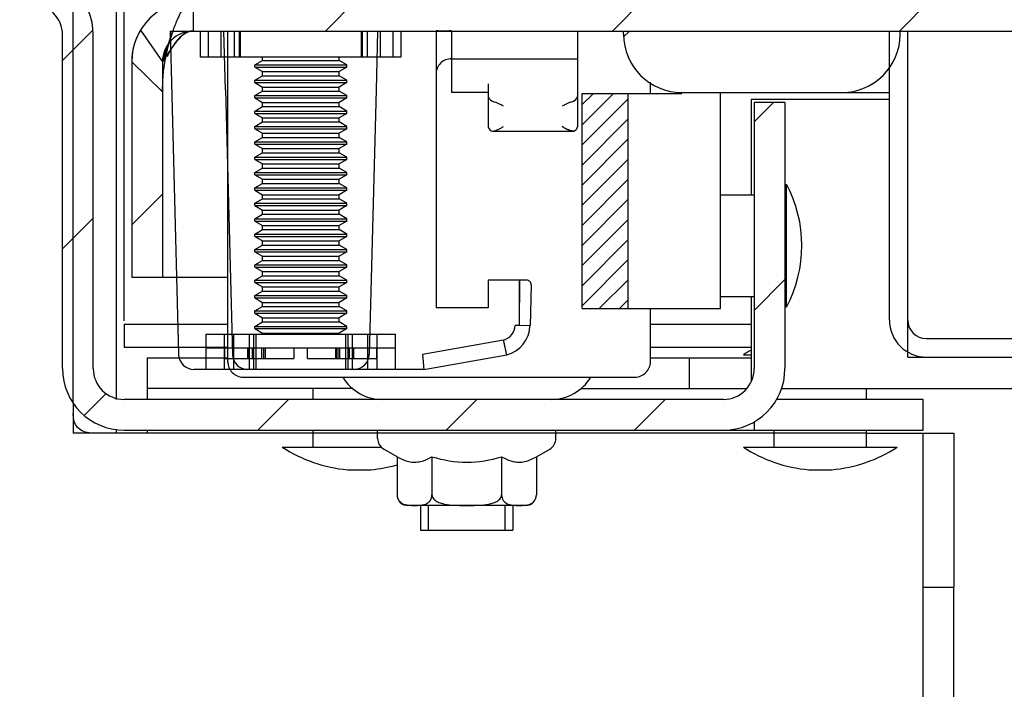
# Model space of a CAD drawing. Units: millimetres. Extents: x 0 to 594, y 0 to 841.
# Drawn here: x 157 to 163, y 97 to 101 of the extents above; entities that cross this region are included whole.
import ezdxf

# ---------------------------------------------------------------- set-up
doc = ezdxf.new("R2010")
doc.units = ezdxf.units.MM
doc.header["$LTSCALE"] = 54.8207407407
doc.layers.get('0').update_dxf_attribs({"linetype": 'CONTINUOUS'})
doc.layers.add('02___PRT_ALL_AXES', color=7, linetype='CONTINUOUS')
doc.layers.add('ARRONDIS', color=7, linetype='CONTINUOUS')

msp = doc.modelspace()

# ---------------------------------------------------------------- hatches: boundary and pattern name
at = {"linetype": 'CONTINUOUS'}
h = msp.add_hatch(dxfattribs=at)
h.set_pattern_fill('default__31', color=2, scale=0.8662842422, angle=45, style=0, pattern_type=0)
h.set_pattern_definition([(45, (0, 0), (-0.6125554621, 0.6125554621), [])])
edge = h.paths.add_edge_path()
edge.add_line((153.4708537068, 41.3063544003), (153.4708537068, 11.7813544003))
edge.add_line((153.4708537068, 41.3063544003), (153.6708537068, 41.3063544003))
edge.add_line((153.6708537068, 41.3063544003), (153.6708537068, 11.7813544003))
edge.add_arc((153.8708537068, 11.7813544003), 0.2, 180, 269.9097679011)
edge.add_line((156.8708537068, 11.5813544003), (153.8708537068, 11.5813544003))
edge.add_arc((156.8708537068, 11.7813544003), 0.2, 270, 360)
edge.add_line((157.0708537068, 13.9513544003), (157.0708537068, 11.7813544003))
edge.add_arc((157.4708537068, 13.9513544003), 0.4, 90, 180)
edge.add_line((161.3708537068, 14.3513544003), (157.4708537068, 14.3513544003))
edge.add_arc((161.3708537068, 13.9513544003), 0.4, 0, 90)
edge.add_line((161.7708537068, 12.2213544003), (161.7708537068, 13.9513544003))
edge.add_line((161.7708537068, 12.2213544003), (161.5708537068, 12.2213544003))
edge.add_line((161.5708537068, 12.2213544003), (161.5708537068, 13.9513544003))
edge.add_arc((161.3708537068, 13.9513544003), 0.2, 0, 90)
edge.add_line((161.3708537068, 14.1513544003), (157.4708537068, 14.1513544003))
edge.add_arc((157.4708537068, 13.9513544003), 0.2, 90, 180)
edge.add_line((157.2708537068, 13.9513544003), (157.2708537068, 11.7813544003))
edge.add_arc((156.8708537068, 11.7813544003), 0.4, 270, 360)
edge.add_line((156.8708537068, 11.3813544003), (153.8708537068, 11.3813544003))
edge.add_arc((153.8708537068, 11.7813544003), 0.4, 180, 270)
edge = h.paths.add_edge_path()
edge.add_line((156.8708537068, 101.2813544003), (153.8708537068, 101.2813544003))
edge.add_arc((156.8708537068, 100.8813544003), 0.4, 0, 90)
edge.add_line((157.2708537068, 98.7113544003), (157.2708537068, 100.8813544003))
edge.add_arc((157.4708537068, 98.7113544003), 0.2, 180, 270)
edge.add_line((161.3708537068, 98.5113544003), (157.4708537068, 98.5113544003))
edge.add_arc((161.3708537068, 98.7113544003), 0.2, 270, 360)
edge.add_line((161.5708537068, 100.4413544003), (161.5708537068, 98.7113544003))
edge.add_line((161.7708537068, 100.4413544003), (161.5708537068, 100.4413544003))
edge.add_line((161.7708537068, 100.4413544003), (161.7708537068, 98.7113544003))
edge.add_arc((161.3708537068, 98.7113544003), 0.4, 270, 360)
edge.add_line((161.3708537068, 98.3113544003), (157.4708537068, 98.3113544003))
edge.add_arc((157.4708537068, 98.7113544003), 0.4, 180, 270)
edge.add_line((157.0708537068, 98.7113544003), (157.0708537068, 100.8813544003))
edge.add_arc((156.8708537068, 100.8813544003), 0.2, 0, 90)
edge.add_line((156.8708537068, 101.0813544003), (153.8708537068, 101.0813544003))
edge.add_arc((153.8708537068, 100.8813544003), 0.2, 90.0891896404, 180)
edge.add_line((153.6708537068, 100.8813544003), (153.6708537068, 71.3563544003))
edge.add_line((153.4708537068, 71.3563544003), (153.6708537068, 71.3563544003))
edge.add_line((153.4708537068, 100.8813544003), (153.4708537068, 71.3563544003))
edge.add_arc((153.8708537068, 100.8813544003), 0.4, 90, 180)
edge = h.paths.add_edge_path()
edge.add_line((153.4708537068, 71.3063544003), (153.4708537068, 41.3563544003))
edge.add_line((153.4708537068, 71.3063544003), (153.6708537068, 71.3063544003))
edge.add_line((153.6708537068, 71.3063544003), (153.6708537068, 41.3563544003))
edge.add_line((153.4708537068, 41.3563544003), (153.6708537068, 41.3563544003))
h = msp.add_hatch(dxfattribs=at)
h.set_pattern_fill('default__33', color=2, scale=1.3201306443, angle=45, style=0, pattern_type=0)
h.set_pattern_definition([(45, (0, 0), (-0.9334733306, 0.9334733306), [])])
edge = h.paths.add_edge_path()
edge.add_line((157.9208537068, 101.1063544003), (167.5008537068, 101.1063544003))
edge.add_line((167.5008537068, 100.9063544003), (167.5008537068, 101.1063544003))
edge.add_line((157.9208537068, 100.9063544003), (167.5008537068, 100.9063544003))
edge.add_arc((157.9208537068, 100.7063544003), 0.2, 90, 180)
edge.add_line((157.7208537068, 100.7063544003), (157.7208537068, 99.3063544003))
edge.add_line((157.7208537068, 99.3063544003), (157.5208537068, 99.3063544003))
edge.add_line((157.5208537068, 100.7063544003), (157.5208537068, 99.3063544003))
edge.add_arc((157.9208537068, 100.7063544003), 0.4, 90, 180)
edge = h.paths.add_edge_path()
edge.add_line((170.5008537068, 101.1063544003), (176.9958537068, 101.1063544003))
edge.add_line((176.9958537068, 101.1063544003), (176.9958537068, 100.9063544003))
edge.add_line((170.5008537068, 100.9063544003), (176.9958537068, 100.9063544003))
edge.add_line((170.5008537068, 100.9063544003), (170.5008537068, 101.1063544003))
edge = h.paths.add_edge_path()
edge.add_line((177.0458537068, 101.1063544003), (212.7958537068, 101.1063544003))
edge.add_line((212.7958537068, 101.1063544003), (212.7958537068, 100.9063544003))
edge.add_line((177.0458537068, 100.9063544003), (212.7958537068, 100.9063544003))
edge.add_line((177.0458537068, 101.1063544003), (177.0458537068, 100.9063544003))
edge = h.paths.add_edge_path()
edge.add_line((212.8458537068, 101.1063544003), (217.6958537068, 101.1063544003))
edge.add_line((217.6958537068, 101.1063544003), (217.6958537068, 100.9063544003))
edge.add_line((212.8458537068, 100.9063544003), (217.6958537068, 100.9063544003))
edge.add_line((212.8458537068, 101.1063544003), (212.8458537068, 100.9063544003))
edge = h.paths.add_edge_path()
edge.add_line((217.7458537068, 101.1063544003), (218.9208537068, 101.1063544003))
edge.add_arc((218.9208537068, 100.7063544003), 0.4, 0, 90)
edge.add_line((219.3208537068, 100.7063544003), (219.3208537068, 99.8063544003))
edge.add_line((219.1208537068, 99.8063544003), (219.3208537068, 99.8063544003))
edge.add_line((219.1208537068, 100.7063544003), (219.1208537068, 99.8063544003))
edge.add_arc((218.9208537068, 100.7063544003), 0.2, 0, 90)
edge.add_line((217.7458537068, 100.9063544003), (218.9208537068, 100.9063544003))
edge.add_line((217.7458537068, 101.1063544003), (217.7458537068, 100.9063544003))
h = msp.add_hatch(dxfattribs=at)
h.set_pattern_fill('default__21', color=2, scale=3.0230120951, angle=45, style=0, pattern_type=0)
h.set_pattern_definition([(45, (0, 0), (-2.1375923521, 2.1375923521), []), (45, (-0.267199044, 0.267199044), (-2.1375923521, 2.1375923521), []), (45, (-0.534398088, 0.534398088), (-2.1375923521, 2.1375923521), []), (45, (-0.801597132, 0.801597132), (-2.1375923521, 2.1375923521), [])])
edge = h.paths.add_edge_path()
edge.add_line((160.7208537068, 100.9063544003), (162.5208537068, 100.9063544003))
edge.add_line((162.5208537068, 100.8863544003), (162.5208537068, 100.9063544003))
edge.add_arc((162.1408537068, 100.8863544003), 0.38, 270, 360)
edge.add_line((161.1008537068, 100.5063544003), (162.1408537068, 100.5063544003))
edge.add_arc((161.1008537068, 100.8863544003), 0.38, 180, 270)
edge.add_line((160.7208537068, 100.8863544003), (160.7208537068, 100.9063544003))
edge = h.paths.add_edge_path()
edge.add_line((214.3208537068, 100.9063544003), (216.1208537068, 100.9063544003))
edge.add_line((216.1208537068, 100.8863544003), (216.1208537068, 100.9063544003))
edge.add_arc((215.7408537068, 100.8863544003), 0.38, 270, 360)
edge.add_line((214.7008537068, 100.5063544003), (215.7408537068, 100.5063544003))
edge.add_arc((214.7008537068, 100.8863544003), 0.38, 180, 270)
edge.add_line((214.3208537068, 100.8863544003), (214.3208537068, 100.9063544003))
h = msp.add_hatch(dxfattribs=at)
h.set_pattern_fill('default__39', color=2, scale=16.82, angle=45, style=0, pattern_type=0)
h.set_pattern_definition([(45, (0, 0), (-11.8935360596, 11.8935360596), [])])
edge = h.paths.add_edge_path()
edge.add_line((162.6908537068, 98.7863544003), (167.3758537068, 98.7863544003))
edge.add_arc((162.6908537068, 99.0263544003), 0.24, 180, 270)
edge.add_line((162.4508537068, 99.0263544003), (162.4508537068, 100.9063544003))
edge.add_line((162.5708537068, 100.9063544003), (162.4508537068, 100.9063544003))
edge.add_line((162.5708537068, 99.0263544003), (162.5708537068, 100.9063544003))
edge.add_arc((162.6908537068, 99.0263544003), 0.12, 180, 270)
edge.add_line((162.6908537068, 98.9063544003), (167.3758537068, 98.9063544003))
edge.add_line((167.3758537068, 98.9063544003), (167.3758537068, 98.7863544003))
edge = h.paths.add_edge_path()
edge.add_line((170.6258537068, 98.7863544003), (176.6458537068, 98.7863544003))
edge.add_line((170.6258537068, 98.9063544003), (170.6258537068, 98.7863544003))
edge.add_line((170.6258537068, 98.9063544003), (176.6458537068, 98.9063544003))
edge.add_line((176.6458537068, 98.9063544003), (176.6458537068, 98.7863544003))
edge = h.paths.add_edge_path()
edge.add_line((177.3958537068, 98.7863544003), (212.4458537068, 98.7863544003))
edge.add_line((177.3958537068, 98.9063544003), (177.3958537068, 98.7863544003))
edge.add_line((177.3958537068, 98.9063544003), (212.4458537068, 98.9063544003))
edge.add_line((212.4458537068, 98.9063544003), (212.4458537068, 98.7863544003))
edge = h.paths.add_edge_path()
edge.add_line((213.1958537068, 98.7863544003), (214.1508537068, 98.7863544003))
edge.add_line((213.1958537068, 98.9063544003), (213.1958537068, 98.7863544003))
edge.add_line((213.1958537068, 98.9063544003), (214.1508537068, 98.9063544003))
edge.add_arc((214.1508537068, 99.0263544003), 0.12, 270, 360)
edge.add_line((214.2708537068, 99.0263544003), (214.2708537068, 100.9063544003))
edge.add_line((214.2708537068, 100.9063544003), (214.3908537068, 100.9063544003))
edge.add_line((214.3908537068, 99.0263544003), (214.3908537068, 100.9063544003))
edge.add_arc((214.1508537068, 99.0263544003), 0.24, 270, 360)
edge = h.paths.add_edge_path()
edge.add_line((167.3758537068, 98.9063544003), (170.6258537068, 98.9063544003))
edge.add_line((167.3758537068, 99.0263544003), (167.3758537068, 98.9063544003))
edge.add_line((167.3758537068, 99.0263544003), (170.6258537068, 99.0263544003))
edge.add_line((170.6258537068, 99.0263544003), (170.6258537068, 98.9063544003))
h = msp.add_hatch(dxfattribs=at)
h.set_pattern_fill('default__59', color=2, scale=0.0924678098, angle=45, style=0, pattern_type=0)
h.set_pattern_definition([(45, (0, 0), (-0.0653846154, 0.0653846154), [])])
edge = h.paths.add_edge_path()
edge.add_line((160.4508537068, 99.1013544003), (160.7508537068, 99.1013544003))
edge.add_line((160.4508537068, 99.1013544003), (160.4508537068, 100.5013544003))
edge.add_line((160.4508537068, 100.5013544003), (160.7508537068, 100.5013544003))
edge.add_line((160.7508537068, 99.1013544003), (160.7508537068, 100.5013544003))

# ---------------------------------------------------------------- linework, layer by layer
at = {"color": 3, "linetype": 'CONTINUOUS'}
for p, q in [((157.4708537068, 99.0214505897), (157.4708537068, 101.2502851114)), ((157.4208537068, 98.5113544003), (157.4208537068, 101.1313544003)), ((157.6208537068, 98.7813544003), (158.1458537068, 98.7813544003)), ((160.8958537068, 98.7813544003), (161.5508537068, 98.7813544003)), ((157.4208537068, 98.2913544003), (157.4208537068, 98.3113544003))]:
    msp.add_line(p, q, dxfattribs=at)
at = {"color": 2, "linetype": 'CONTINUOUS'}
for p, q in [((157.1408537068, 98.486794858), (157.1408537068, 101.1313544003)), ((157.9208537068, 101.1063544003), (157.9208537068, 100.9063544003)), ((160.0431604662, 99.2863544003), (160.0414419769, 98.9921545172)), ((160.0422904474, 99.2863544003), (160.0422904474, 98.9924989445)), ((160.0422904474, 98.9924989445), (160.0147047129, 98.9924989445)), ((160.0418553703, 98.9921441622), (160.014758192, 98.9928537267)), ((162.5708537068, 98.8191275767), (162.5708537068, 99.0263544003)), ((160.2808537068, 98.2913544003), (158.7008537068, 98.2913544003)), ((162.3008537068, 98.2913544003), (161.7008537068, 98.2913544003)), ((159.4508537068, 97.6613544003), (159.4508537068, 97.8213544003)), ((159.9508537068, 97.6613544003), (159.9508537068, 97.8213544003))]:
    msp.add_line(p, q, dxfattribs=at)
at = {"color": 6, "linetype": 'CONTINUOUS'}
for p, q in [((157.5783149125, 100.9128994889), (157.7208537068, 100.7063544003)), ((157.789913415, 100.9128994889), (157.7208537068, 100.7063544003)), ((157.7708537068, 100.9063544003), (157.8259126889, 98.8037367054)), ((157.7708537068, 100.9063544003), (157.9208537068, 100.9063544003)), ((157.9691537068, 100.7363544003), (157.9691537068, 100.9063544003)), ((158.0208537068, 100.7363544003), (158.0208537068, 100.9063544003)), ((158.1021550767, 100.7363544003), (158.1021550767, 100.9063544003)), ((158.1308537068, 100.5244698073), (158.1209537168, 100.9063544003)), ((158.187148738, 100.9063544003), (158.187148738, 100.7363544003)), ((158.2208537068, 100.9063544003), (158.2208537068, 100.7363544003)), ((158.228935348, 100.7363544003), (158.228935348, 100.9063544003)), ((159.0127720657, 100.9063544003), (159.0127720657, 100.7363544003)), ((159.0208537068, 100.9063544003), (159.0208537068, 100.7363544003)), ((159.0545586757, 100.7363544003), (159.0545586757, 100.9063544003)), ((159.1207536968, 100.9063544003), (159.1108537068, 100.5244698073)), ((159.139552337, 100.7363544003), (159.139552337, 100.9063544003)), ((159.2208537068, 100.9063544003), (159.2208537068, 100.7363544003)), ((159.2725537068, 100.9063544003), (159.2725537068, 100.7363544003)), ((159.5008537068, 100.9063544003), (159.5008537068, 99.1063544003)), ((159.6008537068, 100.9045145242), (159.6008537068, 100.5063544003)), ((160.4208537068, 100.9063544003), (160.4208537068, 100.2839261228)), ((157.5208537068, 100.7063544003), (157.7208537068, 100.5114715227)), ((159.2725537068, 100.7363544003), (157.9691537068, 100.7363544003)), ((158.3208537068, 100.6863544003), (158.3708537068, 100.7152219137)), ((158.3708537068, 100.7152219137), (158.3708537068, 100.7363544003)), ((158.3708537068, 100.7152219137), (158.8708537068, 100.7152219137)), ((158.8708537068, 100.7152219137), (158.8708537068, 100.7363544003)), ((158.9208537068, 100.6863544003), (158.8708537068, 100.7152219137)), ((159.6008537068, 100.7263544003), (160.4208537068, 100.7263544003)), ((158.3208537068, 100.6713544003), (158.3208537068, 100.6863544003)), ((158.3208537068, 100.6863544003), (158.9208537068, 100.6863544003)), ((158.3208537068, 100.6713544003), (158.3708537068, 100.6424868868)), ((158.3208537068, 100.6713544003), (158.9208537068, 100.6713544003)), ((158.3708537068, 100.6152219137), (158.3708537068, 100.6424868868)), ((158.3708537068, 100.6424868868), (158.8708537068, 100.6424868868)), ((158.9208537068, 100.6713544003), (158.8708537068, 100.6424868868)), ((158.8708537068, 100.6152219137), (158.8708537068, 100.6424868868)), ((158.9208537068, 100.6713544003), (158.9208537068, 100.6863544003)), ((158.3208537068, 100.5863544003), (158.3708537068, 100.6152219137)), ((158.3208537068, 100.5713544003), (158.3208537068, 100.5863544003)), ((158.3208537068, 100.5863544003), (158.9208537068, 100.5863544003)), ((158.3708537068, 100.6152219137), (158.8708537068, 100.6152219137)), ((158.9208537068, 100.5863544003), (158.8708537068, 100.6152219137)), ((158.9208537068, 100.5713544003), (158.9208537068, 100.5863544003)), ((158.1308537068, 100.5244698073), (158.1759126889, 98.8037367054)), ((158.3208537068, 100.5713544003), (158.3708537068, 100.5424868868)), ((158.3208537068, 100.5713544003), (158.9208537068, 100.5713544003)), ((158.3208537068, 100.4863544003), (158.3708537068, 100.5152219137)), ((158.3708537068, 100.5152219137), (158.3708537068, 100.5424868868)), ((158.3708537068, 100.5424868868), (158.8708537068, 100.5424868868)), ((158.3708537068, 100.5152219137), (158.8708537068, 100.5152219137)), ((158.9208537068, 100.5713544003), (158.8708537068, 100.5424868868)), ((158.8708537068, 100.5152219137), (158.8708537068, 100.5424868868)), ((158.9208537068, 100.4863544003), (158.8708537068, 100.5152219137)), ((159.1108537068, 100.5244698073), (159.0657947248, 98.8037367054)), ((159.8408537068, 100.563760764), (159.8408537068, 100.2839261228)), ((158.3208537068, 100.4713544003), (158.3208537068, 100.4863544003)), ((158.3208537068, 100.4863544003), (158.9208537068, 100.4863544003)), ((158.3208537068, 100.4713544003), (158.3708537068, 100.4424868868)), ((158.3208537068, 100.4713544003), (158.9208537068, 100.4713544003)), ((158.9208537068, 100.4713544003), (158.8708537068, 100.4424868868)), ((158.9208537068, 100.4713544003), (158.9208537068, 100.4863544003)), ((159.8408537068, 100.5063544003), (159.6008537068, 100.5063544003)), ((158.3208537068, 100.3863544003), (158.3708537068, 100.4152219137)), ((158.3208537068, 100.3713544003), (158.3208537068, 100.3863544003)), ((158.3208537068, 100.3863544003), (158.9208537068, 100.3863544003)), ((158.3708537068, 100.4152219137), (158.3708537068, 100.4424868868)), ((158.3708537068, 100.4424868868), (158.8708537068, 100.4424868868)), ((158.3708537068, 100.4152219137), (158.8708537068, 100.4152219137)), ((158.8708537068, 100.4152219137), (158.8708537068, 100.4424868868)), ((158.9208537068, 100.3863544003), (158.8708537068, 100.4152219137)), ((158.9208537068, 100.3713544003), (158.9208537068, 100.3863544003)), ((158.3208537068, 100.3713544003), (158.3708537068, 100.3424868868)), ((158.3208537068, 100.3713544003), (158.9208537068, 100.3713544003)), ((158.3708537068, 100.3152219137), (158.3708537068, 100.3424868868)), ((158.3708537068, 100.3424868868), (158.8708537068, 100.3424868868)), ((158.9208537068, 100.3713544003), (158.8708537068, 100.3424868868)), ((158.8708537068, 100.3152219137), (158.8708537068, 100.3424868868)), ((158.3208537068, 100.2863544003), (158.3708537068, 100.3152219137)), ((158.3208537068, 100.2713544003), (158.3208537068, 100.2863544003)), ((158.3208537068, 100.2863544003), (158.9208537068, 100.2863544003)), ((158.3208537068, 100.2713544003), (158.3708537068, 100.2424868868)), ((158.3208537068, 100.2713544003), (158.9208537068, 100.2713544003)), ((158.3708537068, 100.3152219137), (158.8708537068, 100.3152219137)), ((158.9208537068, 100.2863544003), (158.8708537068, 100.3152219137)), ((158.9208537068, 100.2713544003), (158.8708537068, 100.2424868868)), ((158.9208537068, 100.2713544003), (158.9208537068, 100.2863544003)), ((158.3208537068, 100.1863544003), (158.3708537068, 100.2152219137)), ((158.3708537068, 100.2152219137), (158.3708537068, 100.2424868868)), ((158.3708537068, 100.2424868868), (158.8708537068, 100.2424868868)), ((158.3708537068, 100.2152219137), (158.8708537068, 100.2152219137)), ((158.8708537068, 100.2152219137), (158.8708537068, 100.2424868868)), ((158.9208537068, 100.1863544003), (158.8708537068, 100.2152219137)), ((159.8694394225, 100.2555992031), (160.3922679911, 100.2555992031)), ((158.3208537068, 100.1713544003), (158.3208537068, 100.1863544003)), ((158.3208537068, 100.1863544003), (158.9208537068, 100.1863544003)), ((158.3208537068, 100.1713544003), (158.3708537068, 100.1424868868)), ((158.3208537068, 100.1713544003), (158.9208537068, 100.1713544003)), ((158.3708537068, 100.1152219137), (158.3708537068, 100.1424868868)), ((158.3708537068, 100.1424868868), (158.8708537068, 100.1424868868)), ((158.9208537068, 100.1713544003), (158.8708537068, 100.1424868868)), ((158.8708537068, 100.1152219137), (158.8708537068, 100.1424868868)), ((158.9208537068, 100.1713544003), (158.9208537068, 100.1863544003)), ((158.3208537068, 100.0863544003), (158.3708537068, 100.1152219137)), ((158.3208537068, 100.0713544003), (158.3208537068, 100.0863544003)), ((158.3208537068, 100.0863544003), (158.9208537068, 100.0863544003)), ((158.3208537068, 100.0713544003), (158.3708537068, 100.0424868868)), ((158.3208537068, 100.0713544003), (158.9208537068, 100.0713544003)), ((158.3708537068, 100.1152219137), (158.8708537068, 100.1152219137)), ((158.9208537068, 100.0863544003), (158.8708537068, 100.1152219137)), ((158.9208537068, 100.0713544003), (158.8708537068, 100.0424868868)), ((158.9208537068, 100.0713544003), (158.9208537068, 100.0863544003)), ((158.3208537068, 99.9863544003), (158.3708537068, 100.0152219137)), ((158.3708537068, 100.0152219137), (158.3708537068, 100.0424868868)), ((158.3708537068, 100.0424868868), (158.8708537068, 100.0424868868)), ((158.3708537068, 100.0152219137), (158.8708537068, 100.0152219137)), ((158.8708537068, 100.0152219137), (158.8708537068, 100.0424868868)), ((158.9208537068, 99.9863544003), (158.8708537068, 100.0152219137)), ((158.3208537068, 99.9713544003), (158.3208537068, 99.9863544003)), ((158.3208537068, 99.9863544003), (158.9208537068, 99.9863544003)), ((158.3208537068, 99.9713544003), (158.3708537068, 99.9424868868)), ((158.3208537068, 99.9713544003), (158.9208537068, 99.9713544003)), ((158.3708537068, 99.9152219137), (158.3708537068, 99.9424868868)), ((158.3708537068, 99.9424868868), (158.8708537068, 99.9424868868)), ((158.9208537068, 99.9713544003), (158.8708537068, 99.9424868868)), ((158.8708537068, 99.9152219137), (158.8708537068, 99.9424868868)), ((158.9208537068, 99.9713544003), (158.9208537068, 99.9863544003)), ((158.3208537068, 99.8863544003), (158.3708537068, 99.9152219137)), ((158.3208537068, 99.8713544003), (158.3208537068, 99.8863544003)), ((158.3208537068, 99.8863544003), (158.9208537068, 99.8863544003)), ((158.3708537068, 99.9152219137), (158.8708537068, 99.9152219137)), ((158.9208537068, 99.8863544003), (158.8708537068, 99.9152219137)), ((158.9208537068, 99.8713544003), (158.9208537068, 99.8863544003)), ((158.3208537068, 99.8713544003), (158.3708537068, 99.8424868868)), ((158.3208537068, 99.8713544003), (158.9208537068, 99.8713544003)), ((158.3208537068, 99.7863544003), (158.3708537068, 99.8152219137)), ((158.3708537068, 99.8152219137), (158.3708537068, 99.8424868868)), ((158.3708537068, 99.8424868868), (158.8708537068, 99.8424868868)), ((158.3708537068, 99.8152219137), (158.8708537068, 99.8152219137)), ((158.9208537068, 99.8713544003), (158.8708537068, 99.8424868868)), ((158.8708537068, 99.8152219137), (158.8708537068, 99.8424868868)), ((158.9208537068, 99.7863544003), (158.8708537068, 99.8152219137)), ((158.3208537068, 99.7713544003), (158.3208537068, 99.7863544003)), ((158.3208537068, 99.7863544003), (158.9208537068, 99.7863544003)), ((158.3208537068, 99.7713544003), (158.3708537068, 99.7424868868)), ((158.3208537068, 99.7713544003), (158.9208537068, 99.7713544003)), ((158.9208537068, 99.7713544003), (158.8708537068, 99.7424868868)), ((158.9208537068, 99.7713544003), (158.9208537068, 99.7863544003)), ((158.3208537068, 99.6863544003), (158.3708537068, 99.7152219137)), ((158.3208537068, 99.6713544003), (158.3208537068, 99.6863544003)), ((158.3208537068, 99.6863544003), (158.9208537068, 99.6863544003)), ((158.3708537068, 99.7152219137), (158.3708537068, 99.7424868868)), ((158.3708537068, 99.7424868868), (158.8708537068, 99.7424868868)), ((158.3708537068, 99.7152219137), (158.8708537068, 99.7152219137)), ((158.8708537068, 99.7152219137), (158.8708537068, 99.7424868868)), ((158.9208537068, 99.6863544003), (158.8708537068, 99.7152219137)), ((158.9208537068, 99.6713544003), (158.9208537068, 99.6863544003)), ((158.3208537068, 99.6713544003), (158.3708537068, 99.6424868868)), ((158.3208537068, 99.6713544003), (158.9208537068, 99.6713544003)), ((158.3708537068, 99.6152219137), (158.3708537068, 99.6424868868)), ((158.3708537068, 99.6424868868), (158.8708537068, 99.6424868868)), ((158.9208537068, 99.6713544003), (158.8708537068, 99.6424868868)), ((158.8708537068, 99.6152219137), (158.8708537068, 99.6424868868)), ((158.3208537068, 99.5863544003), (158.3708537068, 99.6152219137)), ((158.3208537068, 99.5713544003), (158.3208537068, 99.5863544003)), ((158.3208537068, 99.5863544003), (158.9208537068, 99.5863544003)), ((158.3208537068, 99.5713544003), (158.3708537068, 99.5424868868)), ((158.3208537068, 99.5713544003), (158.9208537068, 99.5713544003)), ((158.3708537068, 99.6152219137), (158.8708537068, 99.6152219137)), ((158.9208537068, 99.5863544003), (158.8708537068, 99.6152219137)), ((158.9208537068, 99.5713544003), (158.8708537068, 99.5424868868)), ((158.9208537068, 99.5713544003), (158.9208537068, 99.5863544003)), ((158.3208537068, 99.4863544003), (158.3708537068, 99.5152219137)), ((158.3708537068, 99.5152219137), (158.3708537068, 99.5424868868)), ((158.3708537068, 99.5424868868), (158.8708537068, 99.5424868868)), ((158.3708537068, 99.5152219137), (158.8708537068, 99.5152219137)), ((158.8708537068, 99.5152219137), (158.8708537068, 99.5424868868)), ((158.9208537068, 99.4863544003), (158.8708537068, 99.5152219137)), ((158.3208537068, 99.4713544003), (158.3208537068, 99.4863544003)), ((158.3208537068, 99.4863544003), (158.9208537068, 99.4863544003)), ((158.3208537068, 99.4713544003), (158.3708537068, 99.4424868868)), ((158.3208537068, 99.4713544003), (158.9208537068, 99.4713544003)), ((158.3708537068, 99.4152219137), (158.3708537068, 99.4424868868)), ((158.3708537068, 99.4424868868), (158.8708537068, 99.4424868868)), ((158.9208537068, 99.4713544003), (158.8708537068, 99.4424868868)), ((158.8708537068, 99.4152219137), (158.8708537068, 99.4424868868)), ((158.9208537068, 99.4713544003), (158.9208537068, 99.4863544003)), ((158.3208537068, 99.3863544003), (158.3708537068, 99.4152219137)), ((158.3208537068, 99.3713544003), (158.3208537068, 99.3863544003)), ((158.3208537068, 99.3863544003), (158.9208537068, 99.3863544003)), ((158.3208537068, 99.3713544003), (158.3708537068, 99.3424868868)), ((158.3208537068, 99.3713544003), (158.9208537068, 99.3713544003)), ((158.3708537068, 99.4152219137), (158.8708537068, 99.4152219137)), ((158.9208537068, 99.3863544003), (158.8708537068, 99.4152219137)), ((158.9208537068, 99.3713544003), (158.8708537068, 99.3424868868)), ((158.9208537068, 99.3713544003), (158.9208537068, 99.3863544003)), ((158.3208537068, 99.2863544003), (158.3708537068, 99.3152219137)), ((158.3708537068, 99.3152219137), (158.3708537068, 99.3424868868)), ((158.3708537068, 99.3424868868), (158.8708537068, 99.3424868868)), ((158.3708537068, 99.3152219137), (158.8708537068, 99.3152219137)), ((158.8708537068, 99.3152219137), (158.8708537068, 99.3424868868)), ((158.9208537068, 99.2863544003), (158.8708537068, 99.3152219137)), ((158.3208537068, 99.2713544003), (158.3208537068, 99.2863544003)), ((158.3208537068, 99.2863544003), (158.9208537068, 99.2863544003)), ((158.3208537068, 99.2713544003), (158.3708537068, 99.2424868868)), ((158.3208537068, 99.2713544003), (158.9208537068, 99.2713544003)), ((158.3708537068, 99.2152219137), (158.3708537068, 99.2424868868)), ((158.3708537068, 99.2424868868), (158.8708537068, 99.2424868868)), ((158.9208537068, 99.2713544003), (158.8708537068, 99.2424868868)), ((158.8708537068, 99.2152219137), (158.8708537068, 99.2424868868)), ((158.9208537068, 99.2713544003), (158.9208537068, 99.2863544003)), ((159.8408537068, 99.2863544003), (159.8408537068, 99.1063544003)), ((160.0900578454, 99.2863544003), (159.8408537068, 99.2863544003)), ((160.1200475652, 99.2555690918), (160.1131006875, 98.9902785379)), ((158.3208537068, 99.1863544003), (158.3708537068, 99.2152219137)), ((158.3208537068, 99.1713544003), (158.3208537068, 99.1863544003)), ((158.3208537068, 99.1863544003), (158.9208537068, 99.1863544003)), ((158.3208537068, 99.1713544003), (158.3708537068, 99.1424868868)), ((158.3208537068, 99.1713544003), (158.9208537068, 99.1713544003)), ((158.3708537068, 99.2152219137), (158.8708537068, 99.2152219137)), ((158.9208537068, 99.1863544003), (158.8708537068, 99.2152219137)), ((158.9208537068, 99.1713544003), (158.8708537068, 99.1424868868)), ((158.9208537068, 99.1713544003), (158.9208537068, 99.1863544003)), ((158.3208537068, 99.0863544003), (158.3708537068, 99.1152219137)), ((158.3708537068, 99.1152219137), (158.3708537068, 99.1424868868)), ((158.3708537068, 99.1424868868), (158.8708537068, 99.1424868868)), ((158.3708537068, 99.1152219137), (158.8708537068, 99.1152219137)), ((158.8708537068, 99.1152219137), (158.8708537068, 99.1424868868)), ((158.9208537068, 99.0863544003), (158.8708537068, 99.1152219137)), ((159.8408537068, 99.1063544003), (159.5008537068, 99.1063544003)), ((158.3208537068, 99.0713544003), (158.3208537068, 99.0863544003)), ((158.3208537068, 99.0863544003), (158.9208537068, 99.0863544003)), ((158.3208537068, 99.0713544003), (158.3708537068, 99.0424868868)), ((158.3208537068, 99.0713544003), (158.9208537068, 99.0713544003)), ((158.3708537068, 99.0152219137), (158.3708537068, 99.0424868868)), ((158.3708537068, 99.0424868868), (158.8708537068, 99.0424868868)), ((158.9208537068, 99.0713544003), (158.8708537068, 99.0424868868)), ((158.8708537068, 99.0152219137), (158.8708537068, 99.0424868868)), ((158.9208537068, 99.0713544003), (158.9208537068, 99.0863544003)), ((158.3208537068, 98.9863544003), (158.3708537068, 99.0152219137)), ((158.3208537068, 98.9713544003), (158.3208537068, 98.9863544003)), ((158.3208537068, 98.9863544003), (158.9208537068, 98.9863544003)), ((158.3708537068, 99.0152219137), (158.8708537068, 99.0152219137)), ((158.9208537068, 98.9863544003), (158.8708537068, 99.0152219137)), ((158.9208537068, 98.9713544003), (158.9208537068, 98.9863544003)), ((160.1131006875, 98.9902785379), (160.0418553703, 98.9921441622)), ((158.0049762789, 98.7063544003), (158.0049762789, 98.9363544003)), ((158.0049762789, 98.9363544003), (159.2367311348, 98.9363544003)), ((158.123881748, 98.7063544003), (158.123881748, 98.9363544003)), ((158.1843231558, 98.7063544003), (158.1843231558, 98.9363544003)), ((158.2843037068, 98.9363544003), (158.2843037068, 98.7063544003)), ((158.3134037068, 98.9363544003), (158.3134037068, 98.7063544003)), ((158.3208537068, 98.9713544003), (158.3708537068, 98.9424868868)), ((158.3208537068, 98.9713544003), (158.9208537068, 98.9713544003)), ((158.3306537068, 98.7063544003), (158.3306537068, 98.9363544003)), ((158.3708537068, 98.9363544003), (158.3708537068, 98.9424868868)), ((158.3708537068, 98.9424868868), (158.8708537068, 98.9424868868)), ((158.9208537068, 98.9713544003), (158.8708537068, 98.9424868868)), ((158.8708537068, 98.9363544003), (158.8708537068, 98.9424868868)), ((158.9110537068, 98.9363544003), (158.9110537068, 98.7063544003)), ((158.9283037068, 98.7063544003), (158.9283037068, 98.9363544003)), ((158.9574037068, 98.7063544003), (158.9574037068, 98.9363544003)), ((159.0573842578, 98.7063544003), (159.0573842578, 98.9363544003)), ((159.1178256657, 98.7063544003), (159.1178256657, 98.9363544003)), ((159.2367311348, 98.7063544003), (159.2367311348, 98.9363544003)), ((159.9401132513, 98.8967984521), (159.4123338591, 98.8037367054)), ((158.0049762789, 98.8463544003), (159.2367311348, 98.8463544003)), ((158.1252876331, 98.8463544003), (158.1252876331, 98.7763544003)), ((158.2754583115, 98.7763544003), (158.2754583115, 98.8463544003)), ((158.2833083115, 98.7763544003), (158.2833083115, 98.8463544003)), ((158.2853083115, 98.8463544003), (158.2853083115, 98.7763544003)), ((158.3070519945, 98.7763544003), (158.3070519945, 98.8463544003)), ((158.3682083115, 98.7763544003), (158.3682083115, 98.8463544003)), ((158.3780583115, 98.8463544003), (158.3780583115, 98.7763544003)), ((158.3911083115, 98.7763544003), (158.3911083115, 98.8463544003)), ((158.3922440053, 98.7763544003), (158.3922440053, 98.8463544003)), ((158.5761083115, 98.8463544003), (158.5761083115, 98.7763544003)), ((158.6655991021, 98.7763544003), (158.6655991021, 98.8463544003)), ((158.8494634084, 98.7763544003), (158.8494634084, 98.8463544003)), ((158.8505991021, 98.8463544003), (158.8505991021, 98.7763544003)), ((158.8636491021, 98.7763544003), (158.8636491021, 98.8463544003)), ((158.8734991021, 98.8463544003), (158.8734991021, 98.7763544003)), ((158.9346554191, 98.8463544003), (158.9346554191, 98.7763544003)), ((158.9563991021, 98.7763544003), (158.9563991021, 98.8463544003)), ((158.9583991021, 98.8463544003), (158.9583991021, 98.7763544003)), ((158.9662491021, 98.7763544003), (158.9662491021, 98.8463544003)), ((159.1164197805, 98.7763544003), (159.1164197805, 98.8463544003)), ((159.4123338591, 98.8037367054), (159.4208537068, 98.7063544003)), ((159.4208537068, 98.7063544003), (159.9610759268, 98.8016101532)), ((158.123881748, 98.7763544003), (158.5761083115, 98.7763544003)), ((158.6655991021, 98.7763544003), (159.1178256657, 98.7763544003)), ((159.4208537068, 98.7063544003), (157.9258784214, 98.7063544003)), ((157.1424725906, 98.3918669575), (157.1408537068, 98.4186954131)), ((157.1805719347, 98.3168434679), (157.1666785283, 98.330495024)), ((157.197775939, 98.3059415249), (157.1804878222, 98.3169102193)), ((157.2189042761, 98.2978209983), (157.197775939, 98.3059415249))]:
    msp.add_line(p, q, dxfattribs=at)
at = {"color": 7, "linetype": 'CONTINUOUS'}
for p, q in [((157.9208537068, 100.9063544003), (218.9208537068, 100.9063544003)), ((158.1458537068, 98.7563544007), (158.1458537068, 100.9063544003)), ((160.7208537068, 100.8863544003), (160.7208537068, 100.9063544003)), ((162.4508537068, 99.0263544003), (162.4508537068, 100.9063544003)), ((162.5208537068, 100.8863544003), (162.5208537068, 100.9063544003)), ((162.5708537068, 99.0263544003), (162.5708537068, 100.9063544003)), ((157.0708537068, 98.7113544003), (157.0708537068, 100.8813544003)), ((157.2708537068, 98.7113544003), (157.2708537068, 100.8813544003)), ((157.5208537068, 100.7063544003), (157.5208537068, 99.3063544003)), ((157.7208537068, 100.7063544003), (157.7208537068, 99.3063544003)), ((160.8958537068, 100.5013544003), (160.8958537068, 100.5750904587)), ((160.4508537068, 99.1013544003), (160.4508537068, 100.5013544003)), ((160.4508537068, 100.5013544003), (161.1008537068, 100.5013544003)), ((160.7508537068, 99.1013544003), (160.7508537068, 100.5013544003)), ((161.1008537068, 100.5063544003), (162.4508537068, 100.5063544003)), ((161.3508537068, 99.1013544003), (161.3508537068, 100.5013544003)), ((161.5508537068, 100.4613544003), (161.5508537068, 99.8413544003)), ((162.4508537068, 100.4613544003), (161.5508537068, 100.4613544003)), ((161.5708537068, 100.4413544003), (161.5708537068, 98.7113544003)), ((161.7708537068, 100.4413544003), (161.5708537068, 100.4413544003)), ((161.7708537068, 100.4413544003), (161.7708537068, 98.7113544003)), ((161.3508537068, 99.8413544003), (161.5708537068, 99.8413544003)), ((161.7708537068, 99.8413544003), (161.7808537068, 99.8413544003)), ((157.5208537068, 99.3063544003), (158.1458537068, 99.3063544003)), ((161.3508537068, 99.1813544003), (161.5708537068, 99.1813544003)), ((161.5508537068, 99.1813544003), (161.5508537068, 98.6248987346)), ((161.7708537068, 99.1813544003), (161.7808537068, 99.1813544003)), ((160.4508537068, 99.1013544003), (161.3508537068, 99.1013544003)), ((160.8958537068, 98.7563544007), (160.8958537068, 99.1013544003)), ((162.6908537068, 98.9063544003), (176.7208537068, 98.9063544003)), ((162.5708537068, 98.7863544003), (162.5708537068, 98.8191275767)), ((162.5708537068, 98.7863544003), (176.7208537068, 98.7863544003)), ((157.6208537068, 98.7813544003), (157.6208537068, 98.5113544003)), ((161.1508537068, 98.5813544003), (161.1508537068, 98.7813544003)), ((158.2458537182, 98.6563544003), (160.7958536955, 98.6563544003)), ((158.9604938516, 98.5813544003), (157.6208537068, 98.5813544003)), ((160.4412135621, 98.5813544003), (161.5220298228, 98.5813544003)), ((161.7482378745, 98.5813544003), (163.5676337455, 98.5813544003)), ((157.1408537068, 98.486794858), (157.1408537068, 98.2913544003)), ((161.3708537068, 98.5113544003), (157.4708537068, 98.5113544003)), ((162.6708537068, 98.5113544003), (161.7172638683, 98.5113544003)), ((162.6708537068, 98.3113544003), (162.6708537068, 98.5113544003)), ((161.5708537068, 98.3649442388), (161.5708537068, 98.3113544003)), ((158.7008537068, 98.2913544003), (157.1408537068, 98.2913544003)), ((157.4708537068, 98.3113544003), (162.6708537068, 98.3113544003)), ((157.6208537068, 98.3113544003), (157.6208537068, 98.2913544003)), ((159.1208537068, 98.2575424218), (159.1208537068, 98.3113544003)), ((160.2808537068, 98.2575424218), (160.2808537068, 98.3113544003)), ((161.7008537068, 98.2913544003), (160.2808537068, 98.2913544003)), ((162.3008537068, 98.2913544003), (162.8708537068, 98.2913544003)), ((162.6708537068, 97.2913544003), (162.6708537068, 98.2913544003)), ((162.8708537068, 98.2913544003), (162.8708537068, 97.2913544003)), ((159.2476337455, 98.1381579108), (159.1608537068, 98.1882603895)), ((160.1540736681, 98.1381579108), (160.2408537068, 98.1882603895)), ((159.2476337455, 98.1381579108), (159.2476337455, 97.8913543801)), ((159.4742437262, 98.1381579108), (159.4742437262, 97.8913543805)), ((159.9274636875, 98.1381579108), (159.9274636875, 97.8913543794)), ((160.1540736681, 98.1381579108), (160.1540736681, 97.8913543801)), ((158.9258537068, 98.054456026), (159.0758537068, 98.054456026)), ((161.9258537068, 98.054456026), (162.0758537068, 98.054456026)), ((159.4005848372, 97.8235839822), (159.4008537068, 97.8236164057)), ((159.4005868749, 97.8235027685), (159.4008559048, 97.8235299469)), ((160.0004623606, 97.823570161), (160.0010292238, 97.8235243092)), ((160.0004623606, 97.823570161), (160.001028918, 97.8235121903)), ((160.0840736681, 97.8213544003), (159.3176337455, 97.8213544003)), ((159.4008537068, 97.8213544003), (159.4008537068, 97.6613544003)), ((160.0008537068, 97.8213544003), (160.0008537068, 97.6613544003)), ((159.4008589504, 97.6613544003), (160.0008484632, 97.6613544003)), ((162.6708537068, 97.2913544003), (162.8708537068, 97.2913544003))]:
    msp.add_line(p, q, dxfattribs=at)
at = {"color": 6, "linetype": 'CONTINUOUS'}
for points in [[(157.7208537068, 100.5114725369), (157.7230694258, 100.582094564), (157.7286517959, 100.6449229956), (157.7366473179, 100.7024632056), (157.7464660846, 100.7556464391), (157.7577135044, 100.8050243753), (157.770105716, 100.8509144289), (157.7832162476, 100.8928694732)], [(159.6008537068, 100.7238492783), (159.5997880942, 100.7247709264), (159.5965881396, 100.7254668278), (159.5915175317, 100.7259176256)], [(159.5965877607, 100.7254668792), (159.5997879003, 100.7247710001), (159.6008537068, 100.7238492783)], [(157.1474236708, 98.3678879623), (157.1424756849, 98.3918428452), (157.1408537068, 98.4186954056)], [(157.1667460948, 98.3304128153), (157.15565406, 98.3472739343), (157.1474211269, 98.3678965547)], [(157.2709193182, 98.2913544003), (157.243502499, 98.2929411332), (157.2189129006, 98.2978185422), (157.1977416679, 98.3059586988)]]:
    msp.add_lwpolyline(points, dxfattribs=at)
at = {"color": 7, "linetype": 'CONTINUOUS'}
for centre, radius, start, end in [((156.8708537068, 100.8813544003), 0.4, 0, 90), ((157.9208537068, 100.7063544003), 0.4, 90, 180), ((156.8708537068, 100.8813544003), 0.2, 0, 90), ((157.9208537068, 100.7063544003), 0.2, 90, 180), ((161.1008537068, 100.8863544003), 0.38, 180, 270), ((162.1408537068, 100.8863544003), 0.38, 270, 360), ((162.6908537068, 99.0263544003), 0.24, 180, 270), ((162.6908537068, 99.0263544003), 0.12, 180, 270), ((158.2458483598, 98.7563490532), 0.0999915346, 179.9969359136, 270.0030726632), ((160.7958537068, 98.7563544003), 0.1, 269.9999912123, 2.08e-07), ((157.4708537068, 98.7113544003), 0.4, 180, 270), ((157.4708537068, 98.7113544003), 0.2, 180, 270), ((159.1508537068, 98.8113544003), 0.3, 211.2254346889, 270), ((160.2508537068, 98.8113544003), 0.3, 270, 328.7745653111), ((161.3708537068, 98.7113544003), 0.4, 270, 360), ((161.3708537068, 98.7113544003), 0.2, 270, 360), ((159.3176337455, 97.8913544003), 0.07, 180, 270), ((160.0840736681, 97.8913544003), 0.07, 270, 359.9998996541)]:
    msp.add_arc(centre, radius, start, end, dxfattribs=at)
at = {"color": 2, "linetype": 'CONTINUOUS'}
msp.add_arc((157.9206605308, 100.7063928894), 0.3998068258, 148.9011633667, 180.0055158312, dxfattribs=at)
at = {"color": 6, "linetype": 'CONTINUOUS'}
for centre, radius, start, end in [((159.6008537068, 100.6263544003), 0.1, 90, 180.0000000004), ((160.0900578454, 99.2563544003), 0.03, 358.4999999987, 90), ((159.9121756617, 98.9955399448), 0.1026176948, 285.7981537888, 358.5), ((159.9121756617, 98.9955399448), 0.2, 284.1523655307, 358.5), ((157.9258784214, 98.8063544003), 0.1, 181.5000000004, 270), ((158.2758784214, 98.8063544003), 0.1, 181.5, 270), ((158.9658289923, 98.8063544003), 0.1, 270, 358.5)]:
    msp.add_arc(centre, radius, start, end, dxfattribs=at)
for centre, major_axis, start_param, end_param in [((159.9408537068, 100.4809606529), (0.1, -0), -3.1415926536, -2.1766416906), ((160.3208537068, 100.4809606529), (0.1, -0), -0.964950963, -0), ((159.9408537068, 100.2839261228), (0.1, 0), 3.1415926536, 3.7578426156), ((160.3208537068, 100.2839261228), (0.1, 0), -0.616249962, 0)]:
    msp.add_ellipse(centre, major_axis=major_axis, ratio=0.4452286853, start_param=start_param, end_param=end_param, dxfattribs=at)
at = {"color": 2, "linetype": 'CONTINUOUS'}
for points, knots in [([(157.9208537068, 101.1063544003), (157.9013099915, 101.1063544003), (157.8708643024, 101.0800615485), (157.8434733112, 101.0363498041), (157.8162406062, 100.9813021817), (157.7994823948, 100.9386213791), (157.789913415, 100.9128994889)], [0, 0, 0, 0, 0.2431294827, 0.4281587097, 0.658586903, 1, 1, 1, 1]), ([(157.789913415, 100.9128994889), (157.7833433235, 100.8952387583), (157.7590622033, 100.8268098056), (157.737158953, 100.757578842), (157.7208537068, 100.7063544003)], [0, 0, 0, 0, 0.2595482036, 1, 1, 1, 1]), ([(157.9208537068, 100.9063544003), (157.8969071546, 100.9063544003), (157.8585845924, 100.8868138325), (157.8186419613, 100.8467211172), (157.7730741825, 100.7891197292), (157.7423725423, 100.740156108), (157.7208537068, 100.7063544003)], [0, 0, 0, 0, 0.2466572175, 0.4047627275, 0.5872646741, 1, 1, 1, 1])]:
    msp.add_open_spline(points, degree=3, knots=knots, dxfattribs=at)
at = {"color": 7, "linetype": 'CONTINUOUS'}
for points, knots in [([(157.9208537068, 100.9063544003), (157.8678165046, 100.9063544003), (157.7989146103, 100.8341803083), (157.7631604213, 100.7647491359), (157.7515856807, 100.7391558291)], [0, 0, 0, 0, 0.6537616722, 1, 1, 1, 1]), ([(159.2476337455, 98.1381579108), (159.2712885861, 98.1245007822), (159.3088332246, 98.1074774449), (159.3622051062, 98.101571644), (159.3882129496, 98.1048314872), (159.4008665055, 98.1077439124)], [0, 0, 0, 0, 0.5127757542, 0.7562413455, 1, 1, 1, 1]), ([(159.4008665055, 98.1077439124), (159.4071326522, 98.1091861697), (159.4327025223, 98.1164262465), (159.4568303407, 98.128104288), (159.4742437262, 98.1381579108)], [0, 0, 0, 0, 0.2423005136, 1, 1, 1, 1]), ([(159.9274636875, 98.1381579108), (159.9334061903, 98.1347270052), (159.9566904854, 98.1220578595), (159.981677644, 98.1121546475), (160.000840953, 98.1077439012)], [0, 0, 0, 0, 0.2586807919, 1, 1, 1, 1]), ([(160.000840953, 98.1077439012), (160.0134945066, 98.1048314806), (160.0395023439, 98.1015716457), (160.0928742088, 98.1074774536), (160.130418835, 98.1245007865), (160.1540736681, 98.1381579108)], [0, 0, 0, 0, 0.2437586629, 0.4872242585, 1, 1, 1, 1]), ([(159.2476337455, 97.8913543943), (159.2476337455, 97.8786444765), (159.2538236872, 97.8560743418), (159.2761168359, 97.8352522672), (159.2990525312, 97.8265020923), (159.3140596591, 97.8242249567), (159.3214154495, 97.8234904696)], [0, 0, 0, 0, 0.3443202488, 0.5901874728, 0.7997357289, 1, 1, 1, 1]), ([(159.4008559048, 97.8235299469), (159.4081772496, 97.824274435), (159.4231177207, 97.826580422), (159.4459420482, 97.8353746009), (159.468097849, 97.8561917573), (159.4742437262, 97.8786861483), (159.4742437262, 97.8913543805)], [0, 0, 0, 0, 0.2000640218, 0.4095572809, 0.6556022477, 1, 1, 1, 1]), ([(159.4742437262, 97.8913543934), (159.4742437262, 97.8860755416), (159.4767920545, 97.8754026859), (159.4893249158, 97.8579789793), (159.5121734966, 97.8433444837), (159.5423522674, 97.833188439), (159.5841477726, 97.8254200004), (159.6371922435, 97.8223207187), (159.7008206975, 97.821798266), (159.7644505468, 97.8223196847), (159.817498596, 97.8254132707), (159.8593028956, 97.8331746724), (159.88949697, 97.8433256728), (159.9123651143, 97.8579601518), (159.924911361, 97.8753926557), (159.9274636875, 97.8860727629), (159.9274636875, 97.8913543794)], [0, 0, 0, 0, 0.0311399643, 0.0623568932, 0.1246307207, 0.1871257056, 0.2496775154, 0.3747811549, 0.499934927, 0.6250892848, 0.7502010497, 0.8127646686, 0.8752835148, 0.9375995098, 0.9688437268, 1, 1, 1, 1]), ([(159.9274636875, 97.8913543942), (159.9274636875, 97.8787352572), (159.9335586906, 97.8563268471), (159.9610092644, 97.8303648155), (159.9856218853, 97.8251094436), (160.0004623606, 97.823570161)], [0, 0, 0, 0, 0.3451194135, 0.5919520591, 1, 1, 1, 1]), ([(160.001028918, 97.8235121903), (160.0148843247, 97.8221137862), (160.0428512867, 97.8218054667), (160.0848643878, 97.8223636704), (160.1224951878, 97.8315369181), (160.1483833002, 97.8574435604), (160.1540736467, 97.8791346441), (160.1540736681, 97.8913543801)], [0, 0, 0, 0, 0.2200489178, 0.440166483, 0.6678211722, 0.8069094611, 1, 1, 1, 1]), ([(159.3214154495, 97.8234904696), (159.3345550437, 97.8221784607), (159.3610012173, 97.8217627034), (159.3874477742, 97.8221841033), (159.4005868749, 97.8235027685)], [0, 0, 0, 0, 0.4999967445, 1, 1, 1, 1])]:
    msp.add_open_spline(points, degree=3, knots=knots, dxfattribs=at)
at = {"color": 6, "linetype": 'CONTINUOUS'}
for points, knots in [([(159.549779615, 100.9063544003), (159.5400827876, 100.9063544003), (159.5285393619, 100.9026932279), (159.5008537068, 100.9111524691), (159.5008537068, 100.9045145242)], [0, 0, 0, 0, 0.5936310103, 1, 1, 1, 1]), ([(159.6008537068, 100.9045145242), (159.6008537068, 100.9112050516), (159.573140439, 100.9027057766), (159.5615718876, 100.9063544003), (159.5519277987, 100.9063544003)], [0, 0, 0, 0, 0.4095919541, 1, 1, 1, 1]), ([(159.9408537068, 100.4169555566), (159.9337585977, 100.4208417079), (159.9203637707, 100.4281958259), (159.9015298717, 100.4376919956), (159.8894641378, 100.4426482185), (159.8839079882, 100.4443619203)], [0, 0, 0, 0, 0.3835322625, 0.7243372155, 1, 1, 1, 1]), ([(160.3777994255, 100.4443619203), (160.3722443409, 100.442648547), (160.3601796482, 100.4376929549), (160.3413456601, 100.4281969399), (160.3279498589, 100.4208422791), (160.3208537068, 100.4169555566)], [0, 0, 0, 0, 0.2756099277, 0.6164113806, 1, 1, 1, 1]), ([(159.8592485435, 100.2581928394), (159.8645457843, 100.254862884), (159.8824761844, 100.2559775878), (159.902376555, 100.2653501804), (159.9231191166, 100.2758136153), (159.9347576088, 100.2822602328), (159.9408537068, 100.2855992031)], [0, 0, 0, 0, 0.2128758493, 0.5467678528, 0.7635236798, 1, 1, 1, 1]), ([(160.4024588701, 100.2581928394), (160.3972425157, 100.2549137308), (160.3793542525, 100.2559849483), (160.3594368779, 100.2652856683), (160.3386275113, 100.2758179522), (160.3269676967, 100.282250433), (160.3208537068, 100.2855992031)], [0, 0, 0, 0, 0.2096475609, 0.5463177757, 0.7628044833, 1, 1, 1, 1]), ([(160.3208537068, 100.2855992031), (160.3269478025, 100.2822613295), (160.338573643, 100.2758698805), (160.3554298142, 100.2671725192), (160.3750783763, 100.2585162938), (160.393607972, 100.2526289813), (160.4024588701, 100.2581928394)], [0, 0, 0, 0, 0.2378539743, 0.4559025409, 0.6421265816, 1, 1, 1, 1]), ([(159.9610759268, 98.8016101532), (159.9590967522, 98.8108586595), (159.9556925418, 98.8266746051), (159.9505715409, 98.8501481303), (159.945594795, 98.8726361299), (159.9420027907, 98.888547679), (159.9401132513, 98.8967984521)], [0, 0, 0, 0, 0.2911024456, 0.4979418086, 0.739477454, 1, 1, 1, 1])]:
    msp.add_open_spline(points, degree=3, knots=knots, dxfattribs=at)
at = {"color": 7, "linetype": 'CONTINUOUS'}
for points in [[(159.4742437262, 98.1381579108), (159.5476802884, 98.1169586013), (159.6244185095, 98.1031012248), (159.7008537068, 98.1031012248)], [(159.7008537068, 98.1031012248), (159.7772889042, 98.1031012248), (159.8540271252, 98.1169586013), (159.9274636875, 98.1381579108)]]:
    msp.add_open_spline(points, degree=3, dxfattribs=at)
at = {"layer": '02___PRT_ALL_AXES', "color": 7, "linetype": 'CONTINUOUS'}
for p, q in [((161.7808537068, 99.1113544003), (161.7808537068, 99.9113544003)), ((157.4708537068, 99.0013544003), (157.4708537068, 98.8513544003)), ((157.4708537068, 98.8513544003), (158.1458537068, 98.8513544003)), ((160.8958537068, 98.8513544003), (161.5508537068, 98.8513544003)), ((161.5008537068, 98.8013544003), (161.5508537068, 98.8013544003)), ((158.7008537068, 98.5113544003), (158.7008537068, 98.5813544003)), ((162.3008537068, 98.5113544003), (162.3008537068, 98.5813544003)), ((158.7008537068, 98.2013544003), (158.7008537068, 98.3113544003)), ((161.7008537068, 98.2013544003), (161.7008537068, 98.3113544003)), ((162.3008537068, 98.2013544003), (162.3008537068, 98.3113544003)), ((158.5008537068, 98.2013544003), (159.1443847331, 98.2013544003)), ((161.5008537068, 98.2013544003), (162.5008537068, 98.2013544003)), ((162.6708537068, 14.3713544003), (162.6708537068, 97.2913544003)), ((162.8708537068, 14.3713544003), (162.8708537068, 97.2913544003))]:
    msp.add_line(p, q, dxfattribs=at)
at = {"layer": '02___PRT_ALL_AXES', "color": 3, "linetype": 'CONTINUOUS'}
for p, q in [((157.4708537068, 99.0013544003), (158.1458537068, 99.0013544003)), ((160.8958537068, 99.0013544003), (161.5508537068, 99.0013544003))]:
    msp.add_line(p, q, dxfattribs=at)
at = {"layer": '02___PRT_ALL_AXES', "color": 7, "linetype": 'CONTINUOUS'}
for centre, radius, start, end in [((161.0308537068, 99.5113544003), 0.85, 331.9275130641, 28.0724869359), ((162.0008537068, 98.0430210669), 0.9083333333, 119.7353587898, 123.398488468), ((159.0008537068, 98.9596877336), 0.9083333333, 236.601511532, 265.2637637543), ((162.0008537068, 98.9596877336), 0.9083333333, 236.601511532, 265.2637637543), ((162.0008537068, 98.9596877336), 0.9083333333, 274.7362362457, 303.398488468), ((159.0008537068, 98.9596877336), 0.9083333333, 274.7362362457, 285.7695942349)]:
    msp.add_arc(centre, radius, start, end, dxfattribs=at)
at = {"layer": 'ARRONDIS', "color": 7, "linetype": 'CONTINUOUS'}
for centre, start, end in [((159.2008537068, 98.2575424218), 180, 240), ((160.2008537068, 98.2575424218), 300, 360)]:
    msp.add_arc(centre, 0.08, start, end, dxfattribs=at)

doc.saveas('drawing.dxf')
